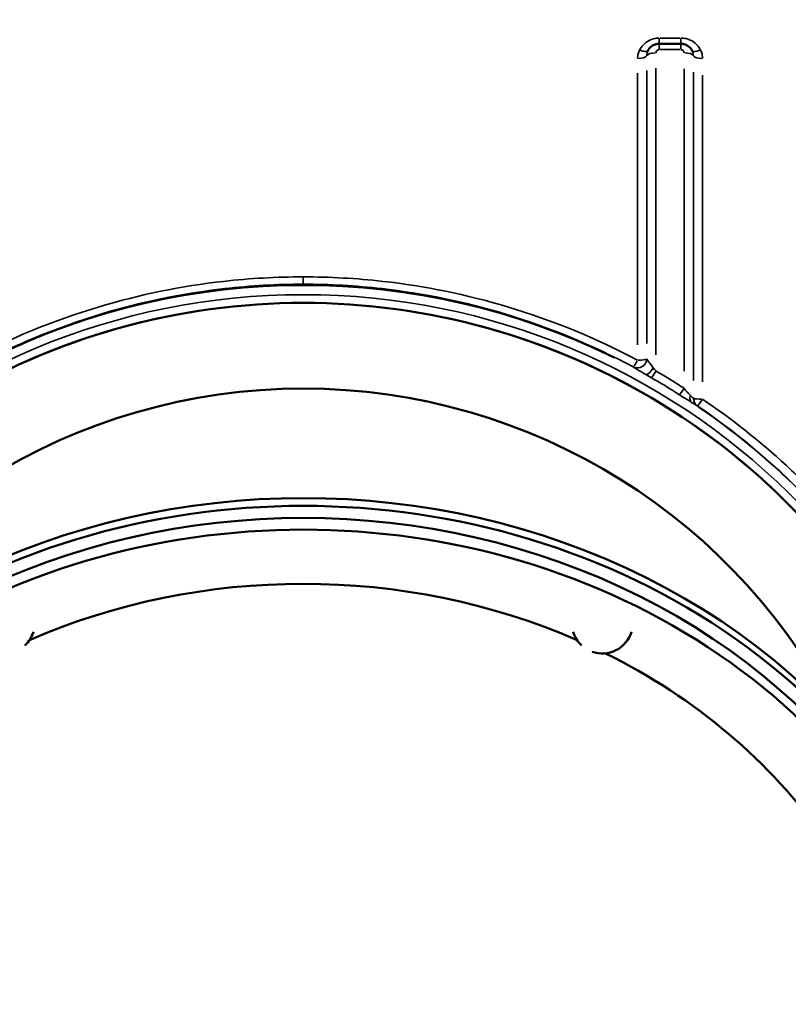
# Model space of a CAD drawing. Units: millimetres. Extents: x 0 to 23189, y 0 to 18412.
# Drawn here: x 2651 to 3144, y 14884 to 15515 of the extents above; entities that cross this region are included whole.
import ezdxf

# ---------------------------------------------------------------- set-up
doc = ezdxf.new("R2010")
doc.units = ezdxf.units.MM
doc.layers.add('MD_Visible', color=7, linetype='Continuous', lineweight=50)
doc.layers.add('MD_Visible Narrow', color=7, linetype='Continuous', lineweight=35)
doc.styles.get("Standard").update_dxf_attribs({"font": 'arial.ttf'})
doc.dimstyles.new('DİLARA 5', dxfattribs={"dimtxt": 250, "dimasz": 100, "dimexe": 0, "dimexo": 100, "dimgap": 50, "dimtad": 2, "dimdec": 0, "dimlfac": 0.1, "dimrnd": 5, "dimtxsty": 'Standard', "dimcen": 0, "dimse1": 1, "dimse2": 1, "dimclrd": 256, "dimadec": 0, "dimazin": 0, "dimtfac": 1, "dimtdec": 0, "dimtix": 1, "dimtmove": 0, "dimatfit": 3, "dimfxl": 1, "dimarcsym": 0})

# ---------------------------------------------------------------- blocks, each defined once
blk = doc.blocks.new('CustomObjectsInViewport10_0')
at = {"layer": 'MD_Visible', "extrusion": (0, 1, 0)}
blk.add_line((3075.15, 15499.65), (3061.15, 15499.65), dxfattribs=at)
at = {"layer": 'MD_Visible'}
blk.add_arc((2833.15, 14894.65), 438.96, 355.36013, 184.63987, dxfattribs=at)
at = {"layer": 'MD_Visible', "extrusion": (1.22465e-16, 0, -1)}
for centre, radius, start, end in [((-2833.15, 14894.65), 384.03, 26.09322, 153.90678), ((-2641.58, 15128.38), 19.48, 196.69775, 227.12686), ((-3024.72, 15128.38), 19.48, 312.87314, 343.30225), ((-3024.72, 15128.38), 19.48, 196.69775, 289.71219)]:
    blk.add_arc(centre, radius, start, end, dxfattribs=at)
at = {"layer": 'MD_Visible'}
for centre, major_axis, start_param, end_param in [((2833.15, 14823.4), (438.96, 0), 5.806369, 9.901595), ((2833.15, 14823.4), (430, 0), 0, 3.141593), ((2833.15, 14815.84), (390, 0), 1.104288, 2.037305), ((2833.15, 14815.84), (390, 0), 0.543145, 1.051197)]:
    blk.add_ellipse(centre, major_axis=major_axis, ratio=0.866025, start_param=start_param, end_param=end_param, dxfattribs=at)
at = {"layer": 'MD_Visible', "extrusion": (1.22465e-16, 0, -1)}
for centre, major_axis, start_param, end_param in [((2833.15, 14815.9), (-430, 0), 5.848439, 9.859525), ((2833.15, 14828.39), (-438.96, 0), 0, 3.141593)]:
    blk.add_ellipse(centre, major_axis=major_axis, ratio=0.866025, start_param=start_param, end_param=end_param, dxfattribs=at)
at = {"layer": 'MD_Visible'}
for points, knots in [([(3061.15, 15499.65), (3060.41, 15499.65), (3059.67, 15499.55), (3057.84, 15499.03), (3056.8, 15498.46), (3055.12, 15497.01), (3054.46, 15496.16), (3053.99, 15495.22)], [-0.3263363, -0.3263363, -0.3263363, -0.3263363, -0.2710087, -0.2710087, -0.1824846, -0.1824846, -0.0991075, -0.0991075, -0.0991075, -0.0991075]), ([(3082.31, 15495.22), (3081.92, 15496), (3081.4, 15496.73), (3079.82, 15498.28), (3078.63, 15498.98), (3076.62, 15499.55), (3075.89, 15499.65), (3075.15, 15499.65)], [-0.2272274, -0.2272274, -0.2272274, -0.2272274, -0.1575751, -0.1575751, -0.0552057, -0.0552057, 0, 0, 0, 0])]:
    blk.add_open_spline(points, degree=3, knots=knots, dxfattribs=at)
at = {"layer": 'MD_Visible Narrow', "extrusion": (0, 1, 0)}
for p, q in [((3061.15, 15503.02), (3061.15, 15499.66)), ((3074.45, 15503.34), (3061.85, 15503.34)), ((3075.15, 15503.02), (3075.15, 15499.66)), ((3061.15, 15496.21), (3061.15, 15499.64)), ((3075.15, 15496.21), (3075.15, 15499.64)), ((3061.85, 15495.88), (3074.45, 15495.88)), ((3059.15, 15484.01), (3059.15, 15300.41)), ((3047.32, 15306.81), (3047.32, 15480.82)), ((3053.23, 15482.62), (3053.23, 15307.66)), ((3077.15, 15289.89), (3077.15, 15483.49)), ((3083.07, 15283.77), (3083.07, 15481.43)), ((3088.98, 15479.63), (3088.98, 15283.05))]:
    blk.add_line(p, q, dxfattribs=at)
at = {"layer": 'MD_Visible Narrow', "extrusion": (1.22465e-16, 0, -1)}
blk.add_arc((-2833.15, 14894.65), 450.2, 63.73598, 116.26402, dxfattribs=at)
at = {"layer": 'MD_Visible Narrow'}
for radius, start, end in [(444.21, 1.06845, 178.93155), (439.11, 4.72813, 175.27187), (450.2, 43.34167, 55.76477)]:
    blk.add_arc((2833.15, 14894.65), radius, start, end, dxfattribs=at)
for centre, major_axis, ratio, start_param, end_param in [((3047.32, 15492.39), (6, 0), 0.37013, 4.782556, 6.04557), ((3048.62, 15497.9), (-5.37, 2.68), 0.341416, 1.809481, 3.071482), ((3077.15, 15491.65), (6, 0), 0.37013, 0.237615, 1.500629), ((3087.68, 15497.9), (5.37, 2.68), 0.341416, 3.211704, 4.473704), ((3088.98, 15492.39), (6, 0), 0.37013, 3.379208, 4.642222), ((3047.32, 15297.86), (2.83, 5.29), 0.076221, 3.246309, 4.501056), ((3055.59, 15292.94), (2.99, 5.2), 0.330361, 3.256322, 4.655731), ((3059.15, 15290.86), (3.02, 5.19), 0.076485, 3.315929, 4.514977), ((3085.24, 15274.87), (3.19, 5.08), 0.578039, 2.082719, 3.045333)]:
    blk.add_ellipse(centre, major_axis=major_axis, ratio=ratio, start_param=start_param, end_param=end_param, dxfattribs=at)
at = {"layer": 'MD_Visible Narrow', "extrusion": (1.22465e-16, 0, -1)}
for centre, major_axis, ratio, start_param, end_param in [((3059.15, 15491.65), (-6, 0), 0.37013, 0.237615, 1.500629), ((3047.32, 15297.86), (3.67, 4.75), 0.979322, 1.050575, 2.867289), ((3047.32, 15297.86), (-6, 0), 0.160055, 3.379208, 4.642222), ((3088.98, 15272.64), (-6, 0), 0.132821, 4.782556, 6.04557), ((3088.98, 15272.64), (3.38, 4.96), 0.075191, 1.752106, 3.035298)]:
    blk.add_ellipse(centre, major_axis=major_axis, ratio=ratio, start_param=start_param, end_param=end_param, dxfattribs=at)
at = {"layer": 'MD_Visible Narrow', "extrusion": (1.22465e-16, -1.2326e-32, -1)}
blk.add_ellipse((3077.15, 15279.69), major_axis=(3.31, 5), ratio=0.077154, start_param=1.747341, end_param=2.834457, dxfattribs=at)
at = {"layer": 'MD_Visible Narrow', "extrusion": (1.22465e-16, -6.16298e-33, -1)}
blk.add_ellipse((3088.98, 15272.64), major_axis=(2.36, 5.52), ratio=0.983496, start_param=3.383519, end_param=4.244332, dxfattribs=at)
at = {"layer": 'MD_Visible Narrow'}
for points, knots in [([(3061.15, 15503.34), (3060.3, 15503.34), (3059.45, 15503.27), (3057.28, 15502.87), (3055.99, 15502.43), (3053.29, 15501.07), (3051.94, 15500.04), (3049.94, 15497.87), (3049.2, 15496.79), (3048.62, 15495.64)], [0, 0, 0, 0, 0.255127, 0.255127, 0.663331, 0.663331, 1.180086, 1.180086, 1.592535, 1.592535, 1.592535, 1.592535]), ([(3087.68, 15495.64), (3087.43, 15496.14), (3087.14, 15496.63), (3085.91, 15498.49), (3084.72, 15499.73), (3081.9, 15501.74), (3080.25, 15502.51), (3077.41, 15503.21), (3076.28, 15503.34), (3075.15, 15503.34)], [0, 0, 0, 0, 0.180988, 0.180988, 0.710036, 0.710036, 1.253112, 1.253112, 1.592535, 1.592535, 1.592535, 1.592535]), ([(3048.62, 15495.64), (3048.24, 15494.89), (3047.94, 15494.1), (3047.46, 15492.27), (3047.32, 15491.22), (3047.32, 15490.17)], [0, 0, 0, 0, 0.270103, 0.270103, 0.6122669, 0.6122669, 0.6122669, 0.6122669]), ([(3053.23, 15492.02), (3053.23, 15492.64), (3053.31, 15493.25), (3053.6, 15494.32), (3053.77, 15494.78), (3053.99, 15495.22)], [-0.6122669, -0.6122669, -0.6122669, -0.6122669, -0.270103, -0.270103, 0, 0, 0, 0]), ([(3059.15, 15493.87), (3059.15, 15494.16), (3059.21, 15494.45), (3059.46, 15494.98), (3059.63, 15495.21), (3060.06, 15495.58), (3060.32, 15495.73), (3060.78, 15495.86), (3060.97, 15495.88), (3061.15, 15495.88)], [0, 0, 0, 0, 0.0936039, 0.0936039, 0.1824846, 0.1824846, 0.2710087, 0.2710087, 0.3263363, 0.3263363, 0.3263363, 0.3263363]), ([(3075.15, 15495.88), (3075.33, 15495.88), (3075.52, 15495.86), (3076.02, 15495.71), (3076.32, 15495.54), (3076.79, 15495.07), (3076.96, 15494.78), (3077.12, 15494.27), (3077.15, 15494.07), (3077.15, 15493.87)], [0, 0, 0, 0, 0.0552057, 0.0552057, 0.1575751, 0.1575751, 0.2614256, 0.2614256, 0.3263321, 0.3263321, 0.3263321, 0.3263321]), ([(3082.31, 15495.22), (3082.56, 15494.72), (3082.75, 15494.2), (3083, 15493.12), (3083.07, 15492.57), (3083.07, 15492.02)], [-0.6122669, -0.6122669, -0.6122669, -0.6122669, -0.3061335, -0.3061335, 0, 0, 0, 0]), ([(3088.98, 15490.17), (3088.98, 15491.11), (3088.87, 15492.05), (3088.43, 15493.89), (3088.11, 15494.79), (3087.68, 15495.64)], [0, 0, 0, 0, 0.3061335, 0.3061335, 0.6122669, 0.6122669, 0.6122669, 0.6122669]), ([(2618.98, 15296.9), (2645.53, 15311), (2673.5, 15322.49), (2728.38, 15338.9), (2755.13, 15344.36), (2799.08, 15349.31), (2816.11, 15350.26), (2833.15, 15350.26)], [-44.665128, -44.665128, -44.665128, -44.665128, -35.606767, -35.606767, -27.443249, -27.443249, -22.33258, -22.33258, -22.33258, -22.33258]), ([(2833.15, 15345.57), (2816.34, 15345.57), (2799.53, 15344.63), (2756.15, 15339.72), (2729.76, 15334.29), (2675.6, 15317.98), (2648, 15306.57), (2621.79, 15292.56)], [22.33258, 22.33258, 22.33258, 22.33258, 27.443249, 27.443249, 35.606767, 35.606767, 44.665128, 44.665128, 44.665128, 44.665128]), ([(3047.32, 15296.9), (3020.77, 15311), (2992.8, 15322.49), (2937.92, 15338.9), (2911.17, 15344.36), (2867.22, 15349.31), (2850.19, 15350.26), (2833.15, 15350.26)], [-44.665128, -44.665128, -44.665128, -44.665128, -35.606767, -35.606767, -27.443249, -27.443249, -22.33258, -22.33258, -22.33258, -22.33258]), ([(2833.15, 15350.26), (2833.15, 15349.74), (2833.15, 15349.23), (2833.15, 15348.28), (2833.15, 15347.84), (2833.15, 15346.88), (2833.15, 15346.42), (2833.15, 15345.78), (2833.15, 15345.6), (2833.15, 15345.57)], [-0.7915946, -0.7915946, -0.7915946, -0.7915946, -0.630184, -0.630184, -0.4687734, -0.4687734, -0.2343867, -0.2343867, 0, 0, 0, 0]), ([(2833.15, 15345.57), (2849.96, 15345.57), (2866.77, 15344.63), (2910.15, 15339.72), (2936.54, 15334.29), (2990.7, 15317.98), (3018.3, 15306.57), (3044.5, 15292.56)], [22.33258, 22.33258, 22.33258, 22.33258, 27.443249, 27.443249, 35.606767, 35.606767, 44.665128, 44.665128, 44.665128, 44.665128]), ([(3057.37, 15292.07), (3057.3, 15292.14), (3057.24, 15292.22), (3056.16, 15293.51), (3055.24, 15294.67), (3053.88, 15296.52), (3053.41, 15297.25), (3053.23, 15297.7)], [-1.477111, -1.477111, -1.477111, -1.477111, -1.42911, -1.42911, -0.678834, -0.678834, 0, 0, 0, 0]), ([(3044.5, 15292.56), (3044.86, 15292.29), (3045.78, 15291.72), (3048.46, 15290.13), (3050.28, 15289.08), (3052.41, 15287.86), (3052.53, 15287.78), (3052.66, 15287.71)], [0, 0, 0, 0, 0.678834, 0.678834, 1.42911, 1.42911, 1.477111, 1.477111, 1.477111, 1.477111]), ([(3077.15, 15278.86), (3074.2, 15280.79), (3071.23, 15282.69), (3065.23, 15286.39), (3062.2, 15288.19), (3059.15, 15289.96)], [0, 0, 0, 0, 1.062499, 1.062499, 2.124998, 2.124998, 2.124998, 2.124998]), ([(3056.19, 15285.68), (3059.21, 15283.94), (3062.21, 15282.16), (3068.16, 15278.53), (3071.11, 15276.67), (3074.04, 15274.78)], [-2.124998, -2.124998, -2.124998, -2.124998, -1.062499, -1.062499, 0, 0, 0, 0]), ([(3081.2, 15274.27), (3080.68, 15274.85), (3080.09, 15275.44), (3078.75, 15276.88), (3077.99, 15277.77), (3077.22, 15278.77), (3077.19, 15278.81), (3077.15, 15278.86)], [-13.6782418, -13.6782418, -13.6782418, -13.6782418, -13.2336675, -13.2336675, -12.7085541, -12.7085541, -12.6827838, -12.6827838, -12.6827838, -12.6827838]), ([(3074.04, 15274.78), (3074.11, 15274.73), (3074.18, 15274.69), (3075.7, 15273.7), (3077.18, 15272.78), (3079.79, 15271.2), (3080.93, 15270.52), (3081.93, 15269.87)], [12.6827838, 12.6827838, 12.6827838, 12.6827838, 12.7085541, 12.7085541, 13.2336675, 13.2336675, 13.6782418, 13.6782418, 13.6782418, 13.6782418]), ([(3083.07, 15272.51), (3083.01, 15272.51), (3082.92, 15272.56), (3082.61, 15272.79), (3082.35, 15273.04), (3081.78, 15273.62), (3081.5, 15273.93), (3081.2, 15274.27)], [-1.8224792, -1.8224792, -1.8224792, -1.8224792, -1.6114637, -1.6114637, -1.2738388, -1.2738388, -1.0094632, -1.0094632, -1.0094632, -1.0094632]), ([(3081.93, 15269.87), (3082.53, 15269.49), (3083.09, 15269.15), (3084.2, 15268.46), (3084.72, 15268.15), (3085.33, 15267.82), (3085.51, 15267.72), (3085.62, 15267.68)], [1.0094632, 1.0094632, 1.0094632, 1.0094632, 1.2738388, 1.2738388, 1.6114637, 1.6114637, 1.8224792, 1.8224792, 1.8224792, 1.8224792]), ([(3168.68, 15203.39), (3160.36, 15212.38), (3151.69, 15221.04), (3125.87, 15244.83), (3107.91, 15259.04), (3088.98, 15271.84)], [92.844998, 92.844998, 92.844998, 92.844998, 96.535598, 96.535598, 103.424485, 103.424485, 103.424485, 103.424485]), ([(3085.62, 15267.68), (3104.3, 15254.96), (3122.03, 15240.84), (3147.5, 15217.21), (3156.06, 15208.61), (3164.27, 15199.68)], [-103.424485, -103.424485, -103.424485, -103.424485, -96.535598, -96.535598, -92.844998, -92.844998, -92.844998, -92.844998])]:
    blk.add_open_spline(points, degree=3, knots=knots, dxfattribs=at)
for points in [[(3059.15, 15289.96), (3058.54, 15290.66), (3057.95, 15291.38), (3057.37, 15292.07)], [(3052.66, 15287.71), (3053.81, 15287.06), (3054.99, 15286.37), (3056.19, 15285.68)]]:
    blk.add_open_spline(points, degree=3, dxfattribs=at)
blk = doc.blocks.new('*D6')
at = {"lineweight": -2, "transparency": 16777216}
blk.add_line((1333.65, 18070.47), (10366.04, 18070.47), dxfattribs=at)
at = {"transparency": 16777216}
for points in [[(1333.65, 18087.14), (1333.65, 18053.81), (1233.65, 18070.47)], [(10366.04, 18087.14), (10366.04, 18053.81), (10466.04, 18070.47)]]:
    blk.add_solid(points, dxfattribs=at)
at = {"layer": 'Defpoints', "color": 0, "transparency": 16777216}
for p in [(10466.04, 18070.47), (1233.65, 17859.04), (10466.04, 14664.11)]:
    blk.add_point(p, dxfattribs=at)
at = {"color": 0, "transparency": 16777216, "insert": (5849.85, 18248.12), "char_height": 250, "attachment_point": 5}
blk.add_mtext('925', dxfattribs=at)

msp = doc.modelspace()

# ---------------------------------------------------------------- block references
msp.add_blockref('CustomObjectsInViewport10_0', (0, 0))

# ---------------------------------------------------------------- dimensions: what is measured, and where the dimension line sits
dim = msp.add_linear_dim(base=(10466.04, 18070.47), p1=(1233.65, 17859.04), p2=(10466.04, 14664.11), dimstyle='DİLARA 5')
dim.commit()
dim.dimension.update_dxf_attribs({"geometry": '*D6', "text_midpoint": (5849.85, 18248.12)})

doc.saveas('drawing.dxf')
